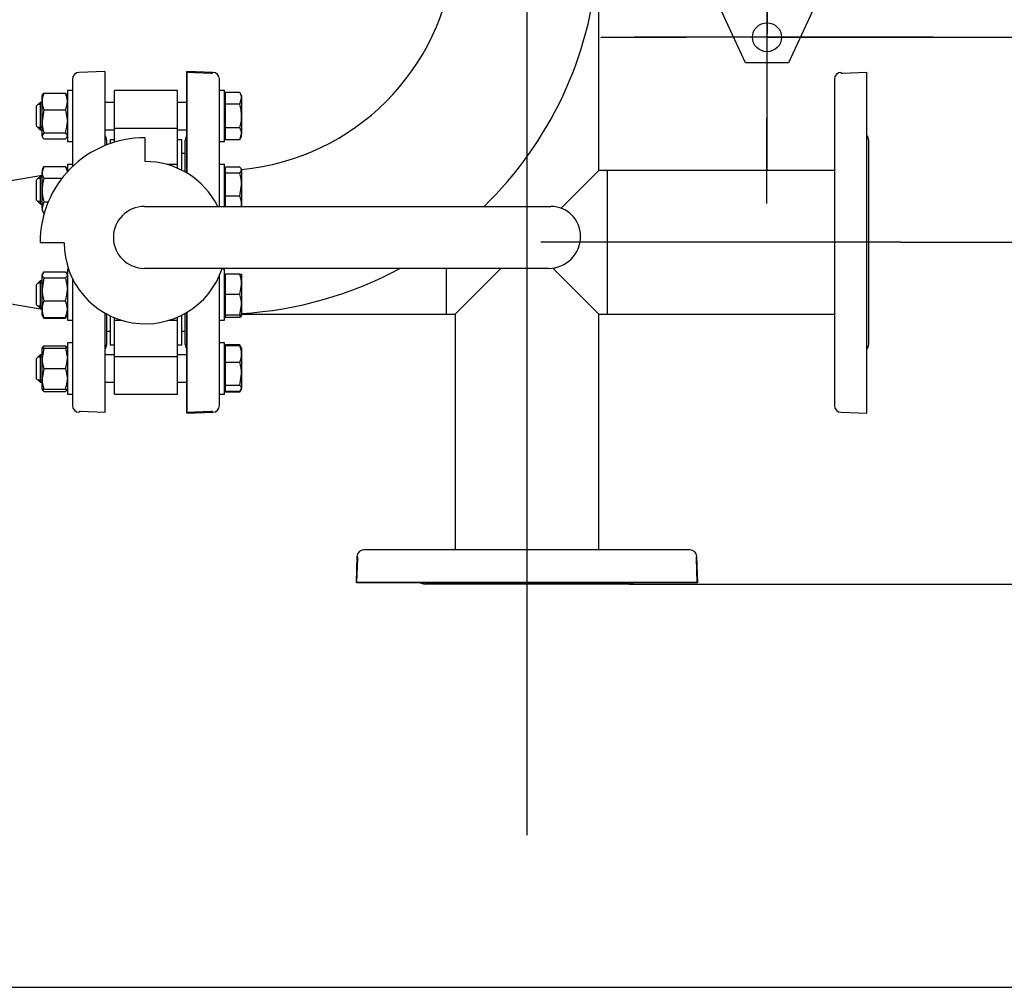
# Model space of a CAD drawing. Units: millimetres. Extents: x 111 to 4570, y 111 to 3189.
# Drawn here: x 1364 to 1940, y 1910 to 2476 of the extents above; entities that cross this region are included whole.
import ezdxf
from ezdxf.lldxf.tags import DXFTag

# ---------------------------------------------------------------- set-up
doc = ezdxf.new("R2010")
doc.units = ezdxf.units.MM
for name, color, linetype in [('22003_OUTRIGGER_', 7, 'Continuous'), ('62012_DN80_PRESS', 7, 'Continuous'), ('63067_ELBOW_DN80', 7, 'Continuous'), ('63112_TEE_DN80_F', 7, 'Continuous'), ('63135_CON_RED_80', 7, 'Continuous'), ('73009_DN80_BUTTE', 7, 'Continuous'), ('Default', 7, 'Continuous'), ('M16_FULL_HEX_NUT', 7, 'Continuous'), ('M16_PLAIN_WASHER', 7, 'Continuous'), ('M16_X_110_LG_HEX', 7, 'Continuous'), ('VMV_DN80_BRANCH_', 7, 'Continuous')]:
    doc.layers.add(name, color=color, linetype=linetype)
doc.styles.add('SEACAD_seiso_ttf', font='AGENCYR.TTF')
tags = doc.linetypes.add('CENTER2', pattern=[28.575, 19.05, -3.175, 3.175, -3.175]).pattern_tags.tags
tags[10:11] = [DXFTag(74, 4), DXFTag(75, 0), DXFTag(340, '0'), DXFTag(46, 0.0), DXFTag(50, 0.0), DXFTag(44, 0.0), DXFTag(45, 0.0)]
tags[8:9] = [DXFTag(74, 4), DXFTag(75, 0), DXFTag(340, '0'), DXFTag(46, 0.0), DXFTag(50, 0.0), DXFTag(44, 0.0), DXFTag(45, 0.0)]
tags[6:7] = [DXFTag(74, 4), DXFTag(75, 0), DXFTag(340, '0'), DXFTag(46, 0.0), DXFTag(50, 0.0), DXFTag(44, 0.0), DXFTag(45, 0.0)]
tags[4:5] = [DXFTag(74, 4), DXFTag(75, 0), DXFTag(340, '0'), DXFTag(46, 0.0), DXFTag(50, 0.0), DXFTag(44, 0.0), DXFTag(45, 0.0)]
tags = doc.linetypes.add('PHANTOM2', pattern=[31.75, 15.875, -3.175, 3.175, -3.175, 3.175, -3.175]).pattern_tags.tags
tags[14:15] = [DXFTag(74, 4), DXFTag(75, 0), DXFTag(340, '0'), DXFTag(46, 0.0), DXFTag(50, 0.0), DXFTag(44, 0.0), DXFTag(45, 0.0)]
tags[12:13] = [DXFTag(74, 4), DXFTag(75, 0), DXFTag(340, '0'), DXFTag(46, 0.0), DXFTag(50, 0.0), DXFTag(44, 0.0), DXFTag(45, 0.0)]
tags[10:11] = [DXFTag(74, 4), DXFTag(75, 0), DXFTag(340, '0'), DXFTag(46, 0.0), DXFTag(50, 0.0), DXFTag(44, 0.0), DXFTag(45, 0.0)]
tags[8:9] = [DXFTag(74, 4), DXFTag(75, 0), DXFTag(340, '0'), DXFTag(46, 0.0), DXFTag(50, 0.0), DXFTag(44, 0.0), DXFTag(45, 0.0)]
tags[6:7] = [DXFTag(74, 4), DXFTag(75, 0), DXFTag(340, '0'), DXFTag(46, 0.0), DXFTag(50, 0.0), DXFTag(44, 0.0), DXFTag(45, 0.0)]
tags[4:5] = [DXFTag(74, 4), DXFTag(75, 0), DXFTag(340, '0'), DXFTag(46, 0.0), DXFTag(50, 0.0), DXFTag(44, 0.0), DXFTag(45, 0.0)]
doc.dimstyles.new('ISO', dxfattribs={"dimtxt": 38.888889, "dimasz": 38.888889, "dimexe": 19.444444, "dimexo": 0, "dimgap": 19.444444, "dimtad": 1, "dimtxsty": 'SEACAD_seiso_ttf', "dimblk1": '_SE_FILLED', "dimblk2": '_SE_FILLED', "dimsah": 1, "dimcen": 19.444444, "dimadec": 0, "dimazin": 0, "dimtfac": 1, "dimtmove": 0, "dimatfit": 3, "dimfxl": 1, "dimtolj": 1, "dimarcsym": 0})

# ---------------------------------------------------------------- blocks, each defined once
blk = doc.blocks.new('SEANNOT_GROUP5')
at = {"layer": 'Default', "color": 7, "linetype": 'CENTER2'}
blk.add_line((1660.49, 2966.57), (1660.49, 1998.73), dxfattribs=at)
blk = doc.blocks.new('SEANNOT_GROUP10')
at = {"layer": 'Default', "color": 7, "linetype": 'CENTER2'}
for p, q in [((1801.01, 2642.76), (1801.01, 2624.42)), ((1801.01, 2623.31), (1801.01, 2467.76)), ((1703.79, 2545.53), (1722.13, 2545.53)), ((1878.79, 2545.53), (1723.24, 2545.53)), ((1898.24, 2545.53), (1879.9, 2545.53)), ((1801.01, 2448.31), (1801.01, 2466.64))]:
    blk.add_line(p, q, dxfattribs=at)
blk = doc.blocks.new('SEANNOT_GROUP12')
at = {"layer": 'Default', "color": 7, "linetype": 'CENTER2'}
for p, q in [((1800.99, 2562.9), (1800.99, 2513.07)), ((1800.99, 2543.45), (1800.99, 2387.9)), ((1703.76, 2465.68), (1753.6, 2465.68)), ((1878.76, 2465.68), (1723.21, 2465.68)), ((1898.21, 2465.68), (1848.37, 2465.68)), ((1800.99, 2368.45), (1800.99, 2418.29))]:
    blk.add_line(p, q, dxfattribs=at)
blk = doc.blocks.new('SEANNOT_GROUP20')
at = {"layer": 'Default', "color": 7, "linetype": 'CENTER2'}
blk.add_line((1879.37, 2345.68), (1668.6, 2345.68), dxfattribs=at)
blk = doc.blocks.new('SE2')
at = {"layer": '22003_OUTRIGGER_', "color": 7, "linetype": 'Continuous'}
for p, q in [((1847.65, 2523.9), (1813.49, 2450.68)), ((1788.49, 2450.68), (1767.49, 2495.68)), ((1813.49, 2450.68), (1788.49, 2450.68))]:
    blk.add_line(p, q, dxfattribs=at)
blk.add_circle((1800.99, 2465.68), 8.5, dxfattribs=at)
at = {"layer": '62012_DN80_PRESS', "color": 7, "linetype": 'Continuous'}
for p, q in [((1413.49, 2445.68), (1398.35, 2445.15)), ((1413.49, 2445.68), (1413.49, 2402.31)), ((1461.49, 2445.17), (1461.49, 2386.21)), ((1461.49, 2445.17), (1475.7, 2444.68)), ((1475.7, 2444.68), (1476.49, 2444.68)), ((1476.49, 2444.68), (1476.49, 2445.15)), ((1476.63, 2445.15), (1476.49, 2445.15)), ((1476.63, 2445.15), (1476.49, 2445.15)), ((1394.49, 2441.15), (1394.49, 2390.01)), ((1480.49, 2366.7), (1480.49, 2441.15)), ((1414.49, 2405.48), (1414.49, 2402.71)), ((1460.49, 2386.79), (1460.49, 2405.48)), ((1394.49, 2324.43), (1394.49, 2250.2)), ((1480.49, 2250.2), (1480.49, 2326.18)), ((1413.49, 2304.23), (1413.49, 2246.18)), ((1414.49, 2303.68), (1414.49, 2285.87)), ((1460.49, 2285.87), (1460.49, 2304.13)), ((1461.49, 2304.71), (1461.49, 2245.68)), ((1398.35, 2246.2), (1398.49, 2246.2)), ((1398.49, 2246.68), (1398.49, 2246.2)), ((1399.28, 2246.68), (1398.49, 2246.68)), ((1413.49, 2246.18), (1399.28, 2246.68)), ((1461.49, 2245.68), (1476.63, 2246.2)), ((1461.49, 2245.68), (1476.63, 2246.2))]:
    blk.add_line(p, q, dxfattribs=at)
at = {"layer": '62012_DN80_PRESS', "color": 7, "linetype": 'PHANTOM2'}
for p, q in [((1461.49, 2386.21), (1461.49, 2445.68)), ((1476.63, 2445.15), (1461.49, 2445.68)), ((1844.49, 2445.15), (1844.35, 2445.15)), ((1844.49, 2444.68), (1844.49, 2445.15)), ((1844.49, 2444.68), (1845.28, 2444.68)), ((1845.28, 2444.68), (1859.49, 2445.17)), ((1859.49, 2245.68), (1859.49, 2445.17)), ((1480.49, 2366.7), (1480.49, 2441.15)), ((1840.49, 2441.15), (1840.49, 2250.2)), ((1460.49, 2386.79), (1460.49, 2405.48)), ((1860.49, 2405.48), (1860.49, 2285.87)), ((1480.49, 2250.2), (1480.49, 2326.18)), ((1460.49, 2285.87), (1460.49, 2304.13)), ((1461.49, 2246.18), (1461.49, 2304.71)), ((1475.7, 2246.68), (1461.49, 2246.18)), ((1476.49, 2246.68), (1475.7, 2246.68)), ((1476.49, 2246.2), (1476.49, 2246.68)), ((1476.49, 2246.2), (1476.63, 2246.2)), ((1844.35, 2246.2), (1859.49, 2245.68)), ((1561.01, 2161.82), (1560.49, 2146.68)), ((1561.01, 2161.82), (1561.01, 2161.68)), ((1561.01, 2161.68), (1561.49, 2161.68)), ((1561.49, 2160.89), (1561.49, 2161.68)), ((1755.96, 2165.68), (1565.01, 2165.68)), ((1755.96, 2165.68), (1565.01, 2165.68)), ((1759.96, 2161.68), (1759.49, 2161.68)), ((1759.49, 2161.68), (1759.49, 2160.89)), ((1760.49, 2146.68), (1759.96, 2161.82)), ((1759.96, 2161.68), (1759.96, 2161.82)), ((1560.99, 2146.68), (1561.49, 2160.89)), ((1759.49, 2160.89), (1759.98, 2146.68)), ((1759.98, 2146.68), (1560.49, 2146.68)), ((1560.99, 2146.68), (1760.49, 2146.68)), ((1720.29, 2145.68), (1600.68, 2145.68)), ((1720.29, 2145.68), (1600.68, 2145.68))]:
    blk.add_line(p, q, dxfattribs=at)
at = {"layer": '62012_DN80_PRESS', "color": 7, "linetype": 'Continuous'}
for centre, start, end in [((1398.49, 2441.15), 92, 180), ((1476.49, 2441.15), 0, 88), ((1476.49, 2441.15), 0, 88), ((1410.49, 2405.48), 0, 41.40962), ((1464.49, 2405.48), 138.59038, 180), ((1464.49, 2405.48), 138.59038, 180), ((1410.49, 2285.87), 318.59038, 0), ((1464.49, 2285.87), 180, 221.40962), ((1464.49, 2285.87), 180, 221.40962), ((1398.49, 2250.2), 180, 268), ((1476.49, 2250.2), 272, 0), ((1476.49, 2250.2), 272, 0)]:
    blk.add_arc(centre, 4, start, end, dxfattribs=at)
at = {"layer": '62012_DN80_PRESS', "color": 7, "linetype": 'PHANTOM2'}
for centre, start, end in [((1476.49, 2441.15), 0, 88), ((1844.49, 2441.15), 92, 180), ((1464.49, 2405.48), 138.59038, 180), ((1856.49, 2405.48), 0, 41.40962), ((1464.49, 2285.87), 180, 221.40962), ((1856.49, 2285.87), 318.59038, 0), ((1476.49, 2250.2), 272, 0), ((1844.49, 2250.2), 180, 268), ((1565.01, 2161.68), 90, 178), ((1565.01, 2161.68), 90, 178), ((1755.96, 2161.68), 2, 90), ((1755.96, 2161.68), 2, 90), ((1600.68, 2149.68), 228.59038, 270), ((1600.68, 2149.68), 228.59038, 270), ((1720.29, 2149.68), 270, 311.40962), ((1720.29, 2149.68), 270, 311.40962)]:
    blk.add_arc(centre, 4, start, end, dxfattribs=at)
at = {"layer": '63067_ELBOW_DN80', "color": 7, "linetype": 'Continuous'}
for radius, start, end in [(138, 275.40544, 354.59019), (222, 314.26752, 355.40108), (138, 271.24566, 271.45331), (222, 273.35708, 298.41755), (222, 270.77429, 270.90335)]:
    blk.add_arc((1480.49, 2525.68), radius, start, end, dxfattribs=at)
at = {"layer": '63112_TEE_DN80_F', "color": 7, "linetype": 'PHANTOM2'}
for p, q in [((1702.49, 2387.68), (1702.49, 2507.88)), ((1702.49, 2387.68), (1702.49, 2507.88)), ((1680.46, 2365.65), (1702.49, 2387.68)), ((1707.49, 2387.68), (1702.49, 2387.68)), ((1707.49, 2387.68), (1707.49, 2303.68)), ((1613.49, 2303.68), (1613.49, 2330.43)), ((1645.24, 2330.43), (1618.49, 2303.68)), ((1702.49, 2303.68), (1675.57, 2330.59)), ((1613.49, 2303.68), (1618.49, 2303.68)), ((1618.49, 2303.68), (1618.49, 2165.68)), ((1618.49, 2303.68), (1618.49, 2165.68)), ((1702.49, 2165.68), (1702.49, 2303.68)), ((1702.49, 2165.68), (1702.49, 2303.68)), ((1702.49, 2303.68), (1707.49, 2303.68))]:
    blk.add_line(p, q, dxfattribs=at)
at = {"layer": '63135_CON_RED_80', "color": 7, "linetype": 'Continuous'}
for p, q in [((1376.69, 2384.71), (1349.49, 2380.18)), ((1349.49, 2311.18), (1376.69, 2306.64))]:
    blk.add_line(p, q, dxfattribs=at)
at = {"layer": '73009_DN80_BUTTE', "color": 7, "linetype": 'Continuous'}
for p, q in [((1418.99, 2412.57), (1418.99, 2434.59)), ((1455.99, 2434.59), (1418.99, 2434.59)), ((1455.99, 2412.57), (1455.99, 2434.59)), ((1418.99, 2412.57), (1455.99, 2412.57)), ((1418.99, 2404.26), (1418.99, 2412.57)), ((1455.99, 2391.29), (1455.99, 2412.57)), ((1416.49, 2405.68), (1416.49, 2403.45)), ((1418.99, 2405.68), (1416.49, 2405.68)), ((1436.86, 2406.84), (1436.86, 2392.96)), ((1458.49, 2405.68), (1455.99, 2405.68)), ((1458.49, 2387.86), (1458.49, 2405.68)), ((1460.49, 2397.68), (1458.49, 2397.68)), ((1455.99, 2391.29), (1449.56, 2391.29)), ((1455.99, 2389.04), (1455.99, 2391.29)), ((1436.55, 2366.7), (1674.49, 2366.7)), ((1691.86, 2349.33), (1691.86, 2349.18)), ((1389.58, 2345.46), (1375.58, 2345.46)), ((1673.1, 2330.43), (1436.55, 2330.43)), ((1416.49, 2302.66), (1416.49, 2285.68)), ((1418.99, 2300.06), (1418.99, 2301.54)), ((1418.99, 2278.78), (1418.99, 2300.06)), ((1418.99, 2300.06), (1423.11, 2300.06)), ((1451.04, 2300.06), (1455.99, 2300.06)), ((1455.99, 2300.06), (1455.99, 2301.8)), ((1455.99, 2278.78), (1455.99, 2300.06)), ((1458.49, 2285.68), (1458.49, 2303.06)), ((1414.49, 2293.68), (1416.49, 2293.68)), ((1458.49, 2293.68), (1460.49, 2293.68)), ((1416.49, 2285.68), (1418.99, 2285.68)), ((1455.99, 2285.68), (1458.49, 2285.68)), ((1418.99, 2278.78), (1455.99, 2278.78)), ((1418.99, 2256.77), (1418.99, 2278.78)), ((1455.99, 2256.77), (1455.99, 2278.78)), ((1418.99, 2256.77), (1455.99, 2256.77))]:
    blk.add_line(p, q, dxfattribs=at)
for centre, radius, start, end in [((1436.55, 2345.87), 60.97, 89.70241, 180.38482), ((1437.08, 2345.46), 47.5, 26.56543, 90.25885), ((1436.55, 2348.57), 18.14, 90, 270), ((1674.49, 2349.33), 17.37, 0, 90), ((1673.1, 2349.18), 18.76, 270, 360), ((1437.08, 2345.46), 47.5, 180, 341.54696)]:
    blk.add_arc(centre, radius, start, end, dxfattribs=at)
at = {"layer": 'M16_FULL_HEX_NUT', "color": 7, "linetype": 'Continuous'}
for p, q in [((1376.98, 2432.1), (1376.69, 2431.59)), ((1377.76, 2432.97), (1390.41, 2432.97)), ((1391.49, 2431.59), (1391.19, 2432.1)), ((1376.69, 2428.07), (1376.69, 2431.59)), ((1376.69, 2416.48), (1376.69, 2428.07)), ((1377.76, 2423.17), (1376.69, 2416.48)), ((1377.76, 2423.17), (1390.41, 2423.17)), ((1390.41, 2423.17), (1391.49, 2416.48)), ((1376.69, 2408), (1376.69, 2416.48)), ((1377.76, 2409.79), (1376.69, 2408)), ((1377.76, 2409.79), (1390.41, 2409.79)), ((1390.41, 2409.79), (1391.49, 2408)), ((1376.69, 2408), (1376.69, 2407.59)), ((1376.69, 2407.59), (1376.98, 2407.07)), ((1377.76, 2406.2), (1390.41, 2406.2)), ((1391.19, 2407.07), (1391.49, 2407.59)), ((1377.76, 2390.15), (1376.69, 2386.68)), ((1377.76, 2390.15), (1376.69, 2388.29)), ((1376.69, 2388.29), (1376.69, 2386.68)), ((1376.69, 2376.29), (1376.69, 2386.68)), ((1377.76, 2390.15), (1390.41, 2390.15)), ((1390.41, 2390.15), (1391.49, 2386.68)), ((1391.49, 2388.29), (1390.41, 2390.15)), ((1377.76, 2383.22), (1388.35, 2383.22)), ((1376.69, 2365.9), (1376.69, 2376.29)), ((1377.76, 2369.36), (1376.69, 2365.9)), ((1377.76, 2369.36), (1380.28, 2369.36)), ((1376.69, 2365.9), (1376.69, 2364.29)), ((1376.69, 2364.29), (1377.76, 2362.43)), ((1377.76, 2362.43), (1377.87, 2362.43)), ((1377.76, 2328.45), (1376.69, 2326.65)), ((1377.76, 2328.45), (1390.41, 2328.45)), ((1390.41, 2328.45), (1390.99, 2327.48)), ((1376.99, 2327.59), (1376.69, 2327.06)), ((1376.69, 2327.06), (1376.69, 2326.65)), ((1376.69, 2318.17), (1376.69, 2326.65)), ((1377.76, 2324.86), (1376.69, 2318.17)), ((1377.76, 2324.86), (1390.41, 2324.86)), ((1390.41, 2324.86), (1391.49, 2318.17)), ((1391.49, 2327.06), (1391.18, 2327.59)), ((1376.69, 2306.58), (1376.69, 2318.17)), ((1377.76, 2311.48), (1390.41, 2311.48)), ((1376.69, 2303.06), (1376.69, 2306.58)), ((1376.69, 2303.06), (1376.99, 2302.53)), ((1376.99, 2302.53), (1377.76, 2301.21)), ((1377.76, 2301.68), (1377.18, 2302.64)), ((1377.76, 2301.68), (1390.41, 2301.68)), ((1377.76, 2301.21), (1390.41, 2301.21)), ((1390.41, 2301.68), (1390.99, 2302.64)), ((1390.41, 2301.21), (1391.18, 2302.53)), ((1391.18, 2302.53), (1391.49, 2303.06)), ((1376.98, 2284.28), (1376.69, 2283.77)), ((1376.69, 2277.77), (1376.69, 2283.77)), ((1376.69, 2283.77), (1377.76, 2283.77)), ((1377.76, 2283.77), (1376.69, 2277.77)), ((1377.76, 2285.15), (1390.41, 2285.15)), ((1377.76, 2283.77), (1390.41, 2283.77)), ((1391.49, 2283.77), (1390.41, 2283.77)), ((1390.41, 2283.77), (1391.49, 2277.77)), ((1391.49, 2283.77), (1391.19, 2284.28)), ((1376.69, 2265.77), (1376.69, 2277.77)), ((1377.76, 2271.77), (1376.69, 2265.77)), ((1377.76, 2271.77), (1390.41, 2271.77)), ((1390.41, 2271.77), (1391.49, 2265.77)), ((1376.69, 2259.77), (1376.69, 2265.77)), ((1376.69, 2259.77), (1376.98, 2259.25)), ((1377.76, 2259.77), (1376.69, 2259.77)), ((1377.76, 2259.77), (1390.41, 2259.77)), ((1390.41, 2259.77), (1391.49, 2259.77)), ((1391.19, 2259.25), (1391.49, 2259.77)), ((1377.76, 2258.38), (1390.41, 2258.38))]:
    blk.add_line(p, q, dxfattribs=at)
for centre, radius, start, end in [((1389.53, 2427.83), 12.85, 156.40543, 178.91316), ((1378.64, 2427.83), 12.85, 1.08684, 23.59457), ((1389.33, 2428.27), 12.65, 180.90355, 203.77786), ((1378.84, 2428.27), 12.65, 336.22214, 359.09645), ((1399.49, 2416.7), 22.81, 180.55522, 197.64297), ((1368.68, 2416.7), 22.81, 342.35703, 359.44478), ((1383.46, 2386.88), 6.77, 181.66424, 212.72001), ((1383.46, 2366.1), 6.77, 181.66424, 212.72001), ((1399.49, 2318.39), 22.81, 180.55522, 197.64297), ((1368.68, 2318.39), 22.81, 342.35703, 359.44478), ((1389.53, 2306.33), 12.85, 156.40543, 178.91316), ((1378.64, 2306.33), 12.85, 1.08684, 23.59457), ((1389.33, 2306.78), 12.65, 180.90355, 203.77786), ((1378.84, 2306.78), 12.65, 336.22214, 359.09645), ((1389.33, 2280.05), 12.65, 156.22214, 162.81588), ((1378.84, 2280.05), 12.65, 17.18412, 23.77786), ((1395.2, 2277.98), 18.51, 180.65275, 199.60341), ((1372.98, 2277.98), 18.51, 340.39659, 359.34725), ((1395.2, 2265.98), 18.51, 180.65275, 199.60341), ((1372.98, 2265.98), 18.51, 340.39659, 359.34725)]:
    blk.add_arc(centre, radius, start, end, dxfattribs=at)
for points, knots in [([(1376.93, 2432.02), (1376.95, 2432.04), (1376.96, 2432.06), (1377.16, 2432.38), (1377.43, 2432.68), (1377.76, 2432.97)], [0.4624535, 0.4624535, 0.4624535, 0.4624535, 0.5, 0.5, 1, 1, 1, 1]), ([(1391.24, 2432.02), (1391.22, 2432.04), (1391.21, 2432.06), (1391.01, 2432.38), (1390.74, 2432.68), (1390.41, 2432.97)], [0.4624535, 0.4624535, 0.4624535, 0.4624535, 0.5, 0.5, 1, 1, 1, 1]), ([(1376.69, 2408), (1376.69, 2407.84), (1376.71, 2407.69), (1376.81, 2407.39), (1376.88, 2407.24), (1377.16, 2406.79), (1377.43, 2406.49), (1377.76, 2406.2)], [0, 0, 0, 0, 0.25, 0.25, 0.5, 0.5, 1, 1, 1, 1]), ([(1391.24, 2407.16), (1391.22, 2407.13), (1391.21, 2407.11), (1391.01, 2406.79), (1390.74, 2406.49), (1390.41, 2406.2)], [0.4624535, 0.4624535, 0.4624535, 0.4624535, 0.5, 0.5, 1, 1, 1, 1]), ([(1377.76, 2383.22), (1377.43, 2382.09), (1377.16, 2380.94), (1376.79, 2378.62), (1376.69, 2377.46), (1376.69, 2376.29)], [0, 0, 0, 0, 0.5, 0.5, 1, 1, 1, 1]), ([(1376.69, 2376.29), (1376.69, 2375.71), (1376.71, 2375.12), (1376.81, 2373.94), (1376.88, 2373.35), (1377.16, 2371.62), (1377.43, 2370.48), (1377.76, 2369.36)], [0, 0, 0, 0, 0.25, 0.25, 0.5, 0.5, 1, 1, 1, 1]), ([(1376.69, 2326.65), (1376.69, 2326.5), (1376.71, 2326.35), (1376.81, 2326.05), (1376.88, 2325.9), (1377.16, 2325.45), (1377.43, 2325.15), (1377.76, 2324.86)], [0, 0, 0, 0, 0.25, 0.25, 0.5, 0.5, 1, 1, 1, 1]), ([(1391.49, 2326.65), (1391.49, 2326.5), (1391.46, 2326.35), (1391.36, 2326.05), (1391.29, 2325.9), (1391.01, 2325.45), (1390.74, 2325.15), (1390.41, 2324.86)], [0, 0, 0, 0, 0.25, 0.25, 0.5, 0.5, 1, 1, 1, 1]), ([(1376.93, 2284.2), (1376.95, 2284.22), (1376.96, 2284.24), (1377.16, 2284.56), (1377.43, 2284.86), (1377.76, 2285.15)], [0.4624535, 0.4624535, 0.4624535, 0.4624535, 0.5, 0.5, 1, 1, 1, 1]), ([(1391.24, 2284.2), (1391.22, 2284.22), (1391.21, 2284.24), (1391.01, 2284.56), (1390.74, 2284.86), (1390.41, 2285.15)], [0.4624535, 0.4624535, 0.4624535, 0.4624535, 0.5, 0.5, 1, 1, 1, 1]), ([(1376.93, 2259.34), (1376.95, 2259.31), (1376.96, 2259.29), (1377.16, 2258.97), (1377.43, 2258.67), (1377.76, 2258.38)], [0.4624535, 0.4624535, 0.4624535, 0.4624535, 0.5, 0.5, 1, 1, 1, 1]), ([(1391.24, 2259.34), (1391.22, 2259.31), (1391.21, 2259.29), (1391.01, 2258.97), (1390.74, 2258.67), (1390.41, 2258.38)], [0.4624535, 0.4624535, 0.4624535, 0.4624535, 0.5, 0.5, 1, 1, 1, 1])]:
    blk.add_open_spline(points, degree=3, knots=knots, dxfattribs=at)
at = {"layer": 'M16_PLAIN_WASHER', "color": 7, "linetype": 'Continuous'}
for p, q in [((1391.49, 2434.59), (1391.49, 2404.59)), ((1394.49, 2434.59), (1391.49, 2434.59)), ((1483.49, 2434.59), (1480.49, 2434.59)), ((1483.49, 2404.59), (1483.49, 2434.59)), ((1391.49, 2404.59), (1394.49, 2404.59)), ((1480.49, 2404.59), (1483.49, 2404.59)), ((1391.49, 2391.29), (1391.49, 2386.94)), ((1394.49, 2391.29), (1391.49, 2391.29)), ((1483.49, 2391.29), (1480.49, 2391.29)), ((1483.49, 2366.7), (1483.49, 2391.29)), ((1391.49, 2330.06), (1391.49, 2300.06)), ((1392.14, 2330.06), (1391.49, 2330.06)), ((1483.49, 2330.06), (1482.01, 2330.06)), ((1483.49, 2300.06), (1483.49, 2330.06)), ((1391.49, 2300.06), (1394.49, 2300.06)), ((1480.49, 2300.06), (1483.49, 2300.06)), ((1391.49, 2286.77), (1391.49, 2256.77)), ((1394.49, 2286.77), (1391.49, 2286.77)), ((1483.49, 2286.77), (1480.49, 2286.77)), ((1483.49, 2256.77), (1483.49, 2286.77)), ((1391.49, 2256.77), (1394.49, 2256.77)), ((1480.49, 2256.77), (1483.49, 2256.77))]:
    blk.add_line(p, q, dxfattribs=at)
at = {"layer": 'M16_X_110_LG_HEX', "color": 7, "linetype": 'Continuous'}
for p, q in [((1492.41, 2433.44), (1483.99, 2433.44)), ((1483.99, 2426.51), (1483.99, 2433.44)), ((1493.49, 2431.59), (1492.41, 2433.44)), ((1375.49, 2427.59), (1373.49, 2425.59)), ((1376.69, 2426.36), (1374.26, 2426.36)), ((1375.49, 2427.59), (1375.49, 2411.59)), ((1376.69, 2427.59), (1375.49, 2427.59)), ((1418.99, 2427.59), (1413.49, 2427.59)), ((1461.49, 2427.59), (1455.99, 2427.59)), ((1483.99, 2430.83), (1483.49, 2430.83)), ((1492.41, 2426.51), (1483.99, 2426.51)), ((1483.99, 2412.66), (1483.99, 2426.51)), ((1492.41, 2426.51), (1493.49, 2429.98)), ((1493.49, 2431.59), (1493.49, 2429.98)), ((1493.49, 2429.98), (1493.49, 2419.59)), ((1373.49, 2413.59), (1373.49, 2425.59)), ((1493.49, 2419.59), (1493.49, 2409.19)), ((1373.49, 2413.59), (1375.49, 2411.59)), ((1376.69, 2412.81), (1374.26, 2412.81)), ((1375.49, 2411.59), (1376.69, 2411.59)), ((1413.49, 2411.59), (1418.99, 2411.59)), ((1455.99, 2411.59), (1461.49, 2411.59)), ((1492.41, 2412.66), (1483.99, 2412.66)), ((1483.99, 2405.73), (1483.99, 2412.66)), ((1492.41, 2405.73), (1493.49, 2409.19)), ((1493.49, 2407.59), (1493.49, 2409.19)), ((1483.49, 2408.34), (1483.99, 2408.34)), ((1492.41, 2405.73), (1483.99, 2405.73)), ((1492.41, 2405.73), (1493.49, 2407.59)), ((1483.99, 2387.54), (1483.49, 2387.54)), ((1492.41, 2389.68), (1483.99, 2389.68)), ((1483.99, 2386.09), (1483.99, 2389.68)), ((1492.41, 2386.09), (1483.99, 2386.09)), ((1483.99, 2372.7), (1483.99, 2386.09)), ((1492.41, 2386.09), (1493.49, 2387.88)), ((1493.49, 2388.29), (1493.19, 2388.81)), ((1493.49, 2387.88), (1493.49, 2388.29)), ((1493.49, 2387.88), (1493.49, 2379.4)), ((1375.49, 2384.29), (1373.49, 2382.29)), ((1373.49, 2370.29), (1373.49, 2382.29)), ((1376.69, 2383.06), (1374.26, 2383.06)), ((1375.49, 2384.29), (1375.49, 2368.29)), ((1376.69, 2384.29), (1375.49, 2384.29)), ((1492.41, 2372.7), (1493.49, 2379.4)), ((1493.49, 2379.4), (1493.49, 2367.81)), ((1373.49, 2370.29), (1375.49, 2368.29)), ((1376.69, 2369.52), (1374.26, 2369.52)), ((1492.41, 2372.7), (1483.99, 2372.7)), ((1483.99, 2366.7), (1483.99, 2372.7)), ((1375.49, 2368.29), (1376.69, 2368.29)), ((1493.49, 2367.81), (1493.49, 2366.7)), ((1375.49, 2323.06), (1373.49, 2321.06)), ((1375.49, 2323.06), (1375.49, 2307.06)), ((1376.69, 2323.06), (1375.49, 2323.06)), ((1483.99, 2326.31), (1483.49, 2326.31)), ((1492.41, 2327.06), (1483.99, 2327.06)), ((1483.99, 2315.06), (1483.99, 2327.06)), ((1492.41, 2327.06), (1493.49, 2327.06)), ((1493.49, 2327.06), (1493.49, 2321.06)), ((1373.49, 2309.06), (1373.49, 2321.06)), ((1376.69, 2321.83), (1374.26, 2321.83)), ((1492.41, 2315.06), (1493.49, 2321.06)), ((1493.49, 2321.06), (1493.49, 2309.06)), ((1492.41, 2315.06), (1483.99, 2315.06)), ((1483.99, 2303.06), (1483.99, 2315.06)), ((1373.49, 2309.06), (1375.49, 2307.06)), ((1376.69, 2308.29), (1374.26, 2308.29)), ((1375.49, 2307.06), (1376.69, 2307.06)), ((1492.41, 2303.06), (1493.49, 2309.06)), ((1493.49, 2309.06), (1493.49, 2303.06)), ((1483.49, 2303.82), (1483.99, 2303.82)), ((1483.99, 2301.68), (1483.99, 2303.06)), ((1492.41, 2303.06), (1483.99, 2303.06)), ((1492.41, 2301.68), (1483.99, 2301.68)), ((1493.49, 2303.06), (1492.41, 2303.06)), ((1493.19, 2302.55), (1493.49, 2303.06)), ((1483.99, 2283.01), (1483.49, 2283.01)), ((1492.41, 2285.62), (1483.99, 2285.62)), ((1483.99, 2285.15), (1483.99, 2285.62)), ((1492.41, 2285.15), (1483.99, 2285.15)), ((1483.99, 2275.35), (1483.99, 2285.15)), ((1492.9, 2284.78), (1492.41, 2285.62)), ((1492.41, 2285.15), (1492.99, 2284.19)), ((1493.49, 2283.77), (1493.18, 2284.3)), ((1493.49, 2283.77), (1493.49, 2280.25)), ((1375.49, 2279.77), (1373.49, 2277.77)), ((1373.49, 2265.77), (1373.49, 2277.77)), ((1376.69, 2278.54), (1374.26, 2278.54)), ((1375.49, 2279.77), (1375.49, 2263.77)), ((1376.69, 2279.77), (1375.49, 2279.77)), ((1418.99, 2279.77), (1413.49, 2279.77)), ((1461.49, 2279.77), (1455.99, 2279.77)), ((1493.49, 2280.25), (1493.49, 2268.66)), ((1492.41, 2275.35), (1483.99, 2275.35)), ((1483.99, 2261.97), (1483.99, 2275.35)), ((1373.49, 2265.77), (1375.49, 2263.77)), ((1376.69, 2264.99), (1374.26, 2264.99)), ((1492.41, 2261.97), (1493.49, 2268.66)), ((1493.49, 2268.66), (1493.49, 2260.17)), ((1375.49, 2263.77), (1376.69, 2263.77)), ((1413.49, 2263.77), (1418.99, 2263.77)), ((1455.99, 2263.77), (1461.49, 2263.77)), ((1483.49, 2260.52), (1483.99, 2260.52)), ((1492.41, 2261.97), (1483.99, 2261.97)), ((1483.99, 2258.38), (1483.99, 2261.97)), ((1492.41, 2258.38), (1493.49, 2260.17)), ((1493.18, 2259.23), (1493.49, 2259.77)), ((1493.49, 2259.77), (1493.49, 2260.17)), ((1492.41, 2258.38), (1483.99, 2258.38)), ((1483.99, 2257.91), (1483.99, 2258.38)), ((1492.41, 2257.91), (1483.99, 2257.91)), ((1492.41, 2257.91), (1492.9, 2258.75))]:
    blk.add_line(p, q, dxfattribs=at)
for centre, radius, start, end in [((1486.72, 2429.78), 6.77, 1.66424, 32.72001), ((1486.72, 2409), 6.77, 1.66424, 32.72001), ((1470.68, 2379.18), 22.81, 0.55522, 17.64297), ((1480.84, 2367.61), 12.65, 0.90355, 23.77786), ((1480.64, 2368.05), 12.85, 353.96676, 358.91316), ((1474.98, 2320.85), 18.51, 0.65275, 19.60341), ((1474.98, 2308.85), 18.51, 0.65275, 19.60341), ((1480.84, 2306.78), 12.65, 336.22214, 342.81588), ((1480.64, 2280.01), 12.85, 1.08684, 23.59457), ((1480.84, 2280.45), 12.65, 336.22214, 359.09645), ((1470.68, 2268.44), 22.81, 0.55522, 17.64297)]:
    blk.add_arc(centre, radius, start, end, dxfattribs=at)
for points, knots in [([(1493.49, 2419.59), (1493.49, 2420.17), (1493.46, 2420.76), (1493.36, 2421.94), (1493.29, 2422.52), (1493.01, 2424.26), (1492.74, 2425.39), (1492.41, 2426.51)], [0, 0, 0, 0, 0.25, 0.25, 0.5, 0.5, 1, 1, 1, 1]), ([(1492.41, 2412.66), (1492.74, 2413.79), (1493.01, 2414.94), (1493.39, 2417.25), (1493.49, 2418.42), (1493.49, 2419.59)], [0, 0, 0, 0, 0.5, 0.5, 1, 1, 1, 1]), ([(1493.49, 2387.88), (1493.49, 2388.03), (1493.46, 2388.19), (1493.36, 2388.49), (1493.29, 2388.64), (1493.01, 2389.09), (1492.74, 2389.38), (1492.41, 2389.68)], [0, 0, 0, 0, 0.25, 0.25, 0.5, 0.5, 1, 1, 1, 1]), ([(1493.24, 2302.63), (1493.22, 2302.61), (1493.21, 2302.59), (1493.01, 2302.26), (1492.74, 2301.97), (1492.41, 2301.68)], [0.4624535, 0.4624535, 0.4624535, 0.4624535, 0.5, 0.5, 1, 1, 1, 1]), ([(1493.49, 2260.17), (1493.49, 2260.33), (1493.46, 2260.48), (1493.36, 2260.78), (1493.29, 2260.93), (1493.01, 2261.38), (1492.74, 2261.68), (1492.41, 2261.97)], [0, 0, 0, 0, 0.25, 0.25, 0.5, 0.5, 1, 1, 1, 1])]:
    blk.add_open_spline(points, degree=3, knots=knots, dxfattribs=at)
at = {"layer": 'VMV_DN80_BRANCH_', "color": 7, "linetype": 'PHANTOM2'}
for p, q in [((1707.49, 2387.68), (1707.49, 2303.68)), ((1840.49, 2387.68), (1707.49, 2387.68)), ((1613.49, 2303.68), (1613.49, 2330.43)), ((1483.49, 2303.68), (1483.99, 2303.68)), ((1493.49, 2303.68), (1613.49, 2303.68)), ((1707.49, 2303.68), (1840.49, 2303.68))]:
    blk.add_line(p, q, dxfattribs=at)
blk = doc.blocks.new('_SE_FILLED')
at = {"color": 0}
blk.add_line((0, 0), (-1, 0), dxfattribs=at)
blk.add_solid([(0, 0), (-1, -0.1665), (-1, 0.1665), (0, 0)], dxfattribs=at)
blk = doc.blocks.new('DMBLK430')
at = {"layer": 'Default', "color": 0, "linetype": 'Continuous', "lineweight": -2, "transparency": 16777216}
for p, q in [((1792.49, 2625.68), (2117.11, 2625.68)), ((2097.66, 2504.57), (2097.66, 2586.79)), ((1800.99, 2465.68), (2117.11, 2465.68))]:
    blk.add_line(p, q, dxfattribs=at)
at = {"layer": 'Defpoints', "color": 0, "linetype": 'Continuous', "transparency": 16777216}
for p in [(1792.49, 2625.68), (2097.66, 2625.68), (1800.99, 2465.68)]:
    blk.add_point(p, dxfattribs=at)
at = {"layer": 'Default', "color": 0, "linetype": 'Continuous', "lineweight": -2, "transparency": 16777216, "xscale": 38.88888888888889, "yscale": 38.88888888888889, "zscale": 38.88888888888889}
for p, rotation in [((2097.66, 2625.68), 90), ((2097.66, 2465.68), 270)]:
    blk.add_blockref('_SE_FILLED', p, dxfattribs=dict(at, rotation=rotation))
at = {"layer": 'Default', "color": 0, "linetype": 'Continuous', "transparency": 16777216, "insert": (2058.78, 2545.68), "char_height": 38.8889, "attachment_point": 5, "rotation": 90, "style": 'SEACAD_seiso_ttf'}
blk.add_mtext('\\A1;\\A1;160', dxfattribs=at)
blk = doc.blocks.new('DMBLK434')
at = {"layer": 'Default', "color": 0, "linetype": 'Continuous', "lineweight": -2, "transparency": 16777216}
for p, q in [((1652.37, 2745.68), (2376.71, 2745.68)), ((2357.27, 2706.79), (2357.27, 2384.57)), ((1879.37, 2345.68), (2376.71, 2345.68))]:
    blk.add_line(p, q, dxfattribs=at)
at = {"layer": 'Defpoints', "color": 0, "linetype": 'Continuous', "transparency": 16777216}
for p in [(1652.37, 2745.68), (1879.37, 2345.68), (2357.27, 2345.68)]:
    blk.add_point(p, dxfattribs=at)
at = {"layer": 'Default', "color": 0, "linetype": 'Continuous', "lineweight": -2, "transparency": 16777216, "xscale": 38.88888888888889, "yscale": 38.88888888888889, "zscale": 38.88888888888889}
for p, rotation in [((2357.27, 2745.68), 90), ((2357.27, 2345.68), 270)]:
    blk.add_blockref('_SE_FILLED', p, dxfattribs=dict(at, rotation=rotation))
at = {"layer": 'Default', "color": 0, "linetype": 'Continuous', "transparency": 16777216, "insert": (2318.38, 2545.68), "char_height": 38.8889, "attachment_point": 5, "rotation": 90, "style": 'SEACAD_seiso_ttf'}
blk.add_mtext('\\A1;\\A1;400', dxfattribs=at)
blk = doc.blocks.new('DMBLK435')
at = {"layer": 'Default', "color": 0, "linetype": 'Continuous', "lineweight": -2, "transparency": 16777216}
for p, q in [((1879.37, 2345.68), (2376.71, 2345.68)), ((2357.27, 2306.79), (2357.27, 2184.57)), ((1720.29, 2145.68), (2376.71, 2145.68))]:
    blk.add_line(p, q, dxfattribs=at)
at = {"layer": 'Defpoints', "color": 0, "linetype": 'Continuous', "transparency": 16777216}
for p in [(1879.37, 2345.68), (1720.29, 2145.68), (2357.27, 2145.68)]:
    blk.add_point(p, dxfattribs=at)
at = {"layer": 'Default', "color": 0, "linetype": 'Continuous', "lineweight": -2, "transparency": 16777216, "xscale": 38.88888888888889, "yscale": 38.88888888888889, "zscale": 38.88888888888889}
for p, rotation in [((2357.27, 2345.68), 90), ((2357.27, 2145.68), 270)]:
    blk.add_blockref('_SE_FILLED', p, dxfattribs=dict(at, rotation=rotation))
at = {"layer": 'Default', "color": 0, "linetype": 'Continuous', "transparency": 16777216, "insert": (2318.38, 2245.68), "char_height": 38.8889, "attachment_point": 5, "rotation": 90, "style": 'SEACAD_seiso_ttf'}
blk.add_mtext('\\A1;\\A1;200', dxfattribs=at)
blk = doc.blocks.new('DMBLK436')
at = {"layer": 'Default', "color": 0, "linetype": 'Continuous', "lineweight": -2, "transparency": 16777216}
for p, q in [((1720.29, 2145.68), (2376.71, 2145.68)), ((2357.27, 2106.79), (2357.27, 1948.57)), ((1155.63, 1909.68), (2376.71, 1909.68))]:
    blk.add_line(p, q, dxfattribs=at)
at = {"layer": 'Defpoints', "color": 0, "linetype": 'Continuous', "transparency": 16777216}
for p in [(1720.29, 2145.68), (1155.63, 1909.68), (2357.27, 1909.68)]:
    blk.add_point(p, dxfattribs=at)
at = {"layer": 'Default', "color": 0, "linetype": 'Continuous', "lineweight": -2, "transparency": 16777216, "xscale": 38.88888888888889, "yscale": 38.88888888888889, "zscale": 38.88888888888889}
for p, rotation in [((2357.27, 2145.68), 90), ((2357.27, 1909.68), 270)]:
    blk.add_blockref('_SE_FILLED', p, dxfattribs=dict(at, rotation=rotation))
at = {"layer": 'Default', "color": 0, "linetype": 'Continuous', "transparency": 16777216, "insert": (2318.38, 2027.68), "char_height": 38.8889, "attachment_point": 5, "rotation": 90, "style": 'SEACAD_seiso_ttf'}
blk.add_mtext('\\A1;\\A1;236', dxfattribs=at)

msp = doc.modelspace()

# ---------------------------------------------------------------- block references
at = {"layer": 'Default'}
for name in ['SEANNOT_GROUP5', 'SE2', 'SEANNOT_GROUP10', 'SEANNOT_GROUP12', 'SEANNOT_GROUP20']:
    msp.add_blockref(name, (0, 0), dxfattribs=at)

# ---------------------------------------------------------------- dimensions: what is measured, and where the dimension line sits
at = {"layer": 'Default', "color": 7, "linetype": 'Continuous'}
for base, p1, p2, picture, middle in [((2357.267, 2345.676), (1652.375, 2745.676), (1879.375, 2345.676), 'DMBLK434', (2357.267, 2545.676)), ((2097.665, 2625.676), (1800.986, 2465.676), (1792.486, 2625.676), 'DMBLK430', (2097.665, 2545.676)), ((2357.267, 2145.676), (1879.375, 2345.676), (1720.294, 2145.676), 'DMBLK435', (2357.267, 2245.676)), ((2357.267, 1909.676), (1720.294, 2145.676), (1155.629, 1909.676), 'DMBLK436', (2357.267, 2027.676))]:
    dim = msp.add_linear_dim(base=base, p1=p1, p2=p2, angle=90, text='\\A1;<>', dimstyle='ISO', dxfattribs=at)
    dim.commit()
    dim.dimension.update_dxf_attribs({"geometry": picture, "text_midpoint": middle, "dimtype": 160})

doc.saveas('drawing.dxf')
